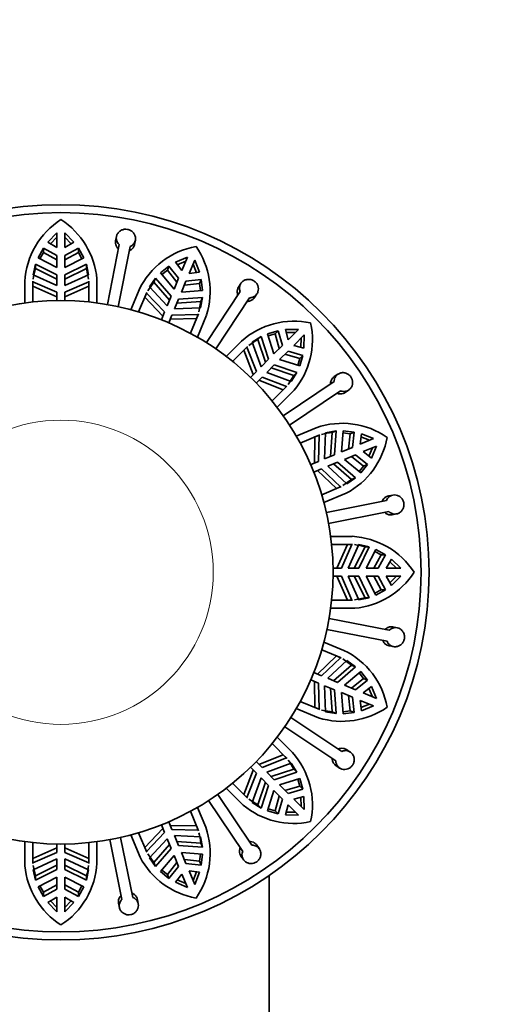
# Model space of a CAD drawing. Units: millimetres. Extents: x 0 to 1478, y 0 to 2749.
# Drawn here: x 833 to 863, y 2008 to 2069 of the extents above; entities that cross this region are included whole.
import ezdxf
from ezdxf import colors
from ezdxf.entities.mleader import LeaderData, LeaderLine
from ezdxf.math import Vec2, Vec3

# ---------------------------------------------------------------- set-up
doc = ezdxf.new("R2010")
doc.units = ezdxf.units.MM
doc.layers.add('DV1_Défaut', color=7, linetype='Continuous')
doc.layers.add('Défaut', color=7, linetype='Continuous')

# ---------------------------------------------------------------- blocks, each defined once
blk = doc.blocks.new('_DOT')
at = {"color": 0}
blk.add_line((0, 0), (-1, 0), dxfattribs=at)
at = {"color": 0, "const_width": 0.333}
blk.add_lwpolyline([(-0.1665, 0, 1), (0.1665, 0, 1)], format="xyb", close=True, dxfattribs=at)
blk = doc.blocks.new('SE')
at = {"layer": 'DV1_Défaut', "color": 7, "linetype": 'Continuous', "lineweight": 35}
for p, q in [((835.185, 2055.236), (835.752, 2055.826)), ((835.752, 2055.826), (835.752, 2054.91)), ((836.252, 2055.826), (836.818, 2055.236)), ((836.252, 2054.91), (836.252, 2055.826)), ((839.473, 2055.582), (839.421, 2055.314)), ((835.752, 2054.91), (835.185, 2055.236)), ((835.353, 2055.139), (835.752, 2055.554)), ((836.252, 2055.554), (836.651, 2055.139)), ((836.818, 2055.236), (836.252, 2054.91)), ((838.901, 2051.331), (839.632, 2055.091)), ((840.599, 2055.085), (840.651, 2055.353)), ((834.575, 2054.261), (834.909, 2054.86)), ((834.691, 2054.201), (834.909, 2054.591)), ((834.909, 2054.86), (834.909, 2054.591)), ((834.909, 2054.86), (835.752, 2054.394)), ((834.909, 2054.591), (835.752, 2054.125)), ((835.752, 2054.394), (835.752, 2053.649)), ((836.252, 2054.394), (837.094, 2054.86)), ((836.252, 2054.125), (837.094, 2054.591)), ((836.252, 2053.649), (836.252, 2054.394)), ((837.094, 2054.86), (837.094, 2054.591)), ((837.094, 2054.86), (837.428, 2054.261)), ((837.094, 2054.591), (837.312, 2054.201)), ((840.319, 2054.957), (839.588, 2051.198)), ((834.27, 2053.2), (834.414, 2053.849)), ((834.414, 2053.849), (834.414, 2053.58)), ((834.414, 2053.849), (835.752, 2053.183)), ((835.752, 2053.649), (834.575, 2054.261)), ((837.428, 2054.261), (836.252, 2053.649)), ((836.252, 2053.183), (837.59, 2053.849)), ((837.59, 2053.849), (837.59, 2053.58)), ((837.59, 2053.849), (837.734, 2053.2)), ((842.215, 2053.309), (842.753, 2053.735)), ((842.753, 2053.735), (842.65, 2053.486)), ((842.753, 2053.735), (843.353, 2052.981)), ((843.152, 2053.976), (843.901, 2054.305)), ((843.551, 2053.458), (843.152, 2053.976)), ((843.27, 2053.823), (843.797, 2054.053)), ((843.901, 2054.305), (843.551, 2053.458)), ((844.013, 2053.267), (844.363, 2054.113)), ((844.259, 2053.861), (844.469, 2053.326)), ((844.363, 2054.113), (844.661, 2053.351)), ((835.752, 2052.517), (834.27, 2053.2)), ((834.414, 2053.58), (835.752, 2052.912)), ((835.752, 2053.183), (835.752, 2052.517)), ((836.252, 2052.912), (837.59, 2053.58)), ((837.734, 2053.2), (836.252, 2052.517)), ((836.252, 2052.517), (836.252, 2053.183)), ((837.59, 2053.58), (837.734, 2052.929)), ((843.068, 2052.293), (842.215, 2053.309)), ((842.299, 2053.209), (842.65, 2053.486)), ((842.65, 2053.486), (843.25, 2052.733)), ((844.661, 2053.351), (844.013, 2053.267)), ((833.752, 2052.78), (833.752, 2051.431)), ((834.252, 2051.49), (834.252, 2052.804)), ((834.252, 2052.804), (834.253, 2052.757)), ((834.253, 2052.757), (834.253, 2052.483)), ((834.253, 2052.757), (835.752, 2052.105)), ((836.252, 2052.105), (837.75, 2052.757)), ((837.75, 2052.757), (837.752, 2052.804)), ((837.75, 2052.757), (837.75, 2052.483)), ((837.752, 2052.804), (837.752, 2051.49)), ((838.252, 2051.431), (838.252, 2052.935)), ((841.423, 2052.195), (841.805, 2052.741)), ((841.527, 2052.446), (841.908, 2052.99)), ((841.908, 2052.99), (841.805, 2052.741)), ((841.805, 2052.741), (842.786, 2051.612)), ((841.908, 2052.99), (842.89, 2051.863)), ((843.353, 2052.981), (843.068, 2052.293)), ((843.53, 2052.102), (843.815, 2052.79)), ((843.712, 2052.542), (844.669, 2052.649)), ((843.815, 2052.79), (844.772, 2052.898)), ((844.772, 2052.898), (844.669, 2052.649)), ((844.669, 2052.649), (844.721, 2052.206)), ((844.772, 2052.898), (844.851, 2052.217)), ((847.246, 2052.655), (847.095, 2052.428)), ((834.253, 2052.483), (835.752, 2051.824)), ((835.752, 2052.105), (835.752, 2051.578)), ((836.252, 2051.824), (837.75, 2052.483)), ((836.252, 2051.578), (836.252, 2052.105)), ((840.888, 2052.256), (840.371, 2051.009)), ((840.856, 2050.873), (841.359, 2052.087)), ((841.342, 2052.043), (841.238, 2051.79)), ((841.359, 2052.087), (841.342, 2052.043)), ((841.342, 2052.043), (842.477, 2050.866)), ((842.635, 2051.247), (841.527, 2052.446)), ((844.851, 2052.217), (843.53, 2052.102)), ((845.091, 2048.947), (847.205, 2052.14)), ((848.096, 2051.765), (848.246, 2051.993)), ((841.238, 2051.79), (842.369, 2050.607)), ((842.89, 2051.863), (842.635, 2051.247)), ((843.097, 2051.056), (843.352, 2051.671)), ((843.248, 2051.421), (844.739, 2051.526)), ((843.352, 2051.671), (844.842, 2051.774)), ((844.739, 2051.526), (844.624, 2050.87)), ((844.842, 2051.774), (844.727, 2051.12)), ((844.842, 2051.774), (844.739, 2051.526)), ((847.788, 2051.754), (845.674, 2048.56)), ((842.477, 2050.866), (842.276, 2050.38)), ((842.737, 2050.189), (842.939, 2050.675)), ((842.939, 2050.675), (844.573, 2050.705)), ((844.727, 2051.12), (843.097, 2051.056)), ((844.592, 2050.748), (844.089, 2049.533)), ((844.573, 2050.705), (844.468, 2050.452)), ((844.529, 2049.287), (845.105, 2050.677)), ((844.573, 2050.705), (844.592, 2050.748)), ((842.831, 2050.415), (844.468, 2050.452)), ((848.909, 2049.505), (849.569, 2049.693)), ((849.308, 2048.241), (848.909, 2049.505)), ((848.949, 2049.381), (849.378, 2049.503)), ((849.569, 2049.693), (849.378, 2049.503)), ((849.378, 2049.503), (849.645, 2048.577)), ((849.569, 2049.693), (849.835, 2048.767)), ((850.03, 2049.763), (850.848, 2049.78)), ((850.2, 2049.133), (850.03, 2049.763)), ((850.08, 2049.577), (850.655, 2049.587)), ((850.848, 2049.78), (850.2, 2049.133)), ((850.554, 2048.779), (851.201, 2049.427)), ((851.201, 2049.427), (851.185, 2048.609)), ((847.28, 2049.041), (846.326, 2048.086)), ((847.943, 2048.971), (848.504, 2049.328)), ((848.508, 2047.44), (847.943, 2048.971)), ((848.504, 2049.328), (848.313, 2049.138)), ((848.313, 2049.138), (848.787, 2047.719)), ((848.504, 2049.328), (848.979, 2047.911)), ((851.009, 2049.234), (850.998, 2048.659)), ((846.721, 2047.775), (847.651, 2048.704)), ((847.618, 2048.67), (847.425, 2048.476)), ((847.425, 2048.476), (848.018, 2046.95)), ((847.651, 2048.704), (847.618, 2048.67)), ((847.618, 2048.67), (848.216, 2047.149)), ((849.835, 2048.767), (849.308, 2048.241)), ((849.662, 2047.887), (850.189, 2048.414)), ((849.999, 2048.224), (850.924, 2047.957)), ((850.189, 2048.414), (851.114, 2048.148)), ((851.185, 2048.609), (850.554, 2048.779)), ((848.979, 2047.911), (848.508, 2047.44)), ((850.927, 2047.488), (849.662, 2047.887)), ((850.924, 2047.957), (850.802, 2047.527)), ((851.114, 2048.148), (850.924, 2047.957)), ((851.114, 2048.148), (850.927, 2047.488)), ((848.216, 2047.149), (847.844, 2046.777)), ((848.861, 2047.086), (849.332, 2047.558)), ((850.393, 2046.522), (848.861, 2047.086)), ((849.141, 2047.366), (850.559, 2046.892)), ((849.332, 2047.558), (850.749, 2047.082)), ((850.749, 2047.082), (850.393, 2046.522)), ((850.749, 2047.082), (850.559, 2046.892)), ((853.307, 2046.976), (853.08, 2046.824)), ((848.198, 2046.423), (848.57, 2046.795)), ((848.371, 2046.596), (849.897, 2046.004)), ((848.57, 2046.795), (850.091, 2046.197)), ((849.897, 2044.375), (853.072, 2046.516)), ((850.559, 2046.892), (850.201, 2046.33)), ((850.125, 2046.229), (849.196, 2045.3)), ((849.508, 2044.904), (850.572, 2045.968)), ((850.091, 2046.197), (849.897, 2046.004)), ((850.091, 2046.197), (850.125, 2046.229)), ((853.463, 2045.936), (850.288, 2043.794)), ((853.752, 2045.829), (853.978, 2045.982)), ((851.955, 2043.624), (850.708, 2043.107)), ((852.477, 2041.675), (852.541, 2043.306)), ((852.541, 2043.306), (853.196, 2043.421)), ((852.947, 2043.318), (852.842, 2041.826)), ((853.196, 2043.421), (852.947, 2043.318)), ((853.196, 2043.421), (853.093, 2041.93)), ((853.523, 2042.108), (853.638, 2043.43)), ((853.627, 2043.299), (854.071, 2043.248)), ((853.638, 2043.43), (854.319, 2043.351)), ((854.319, 2043.351), (854.071, 2043.248)), ((854.319, 2043.351), (854.211, 2042.394)), ((850.954, 2042.668), (852.169, 2043.171)), ((851.873, 2043.047), (851.837, 2041.41)), ((852.126, 2043.152), (851.873, 2043.047)), ((852.126, 2043.152), (852.096, 2041.518)), ((852.169, 2043.171), (852.126, 2043.152)), ((854.071, 2043.248), (853.963, 2042.291)), ((854.688, 2042.591), (854.772, 2043.239)), ((855.535, 2042.942), (854.688, 2042.591)), ((854.747, 2043.048), (855.283, 2042.837)), ((854.772, 2043.239), (855.535, 2042.942)), ((854.211, 2042.394), (853.523, 2042.108)), ((854.88, 2042.129), (855.726, 2042.48)), ((855.397, 2041.73), (854.88, 2042.129)), ((855.474, 2042.375), (855.244, 2041.848)), ((855.726, 2042.48), (855.397, 2041.73)), ((852.096, 2041.518), (851.61, 2041.316)), ((853.093, 2041.93), (852.477, 2041.675)), ((852.668, 2041.213), (853.284, 2041.468)), ((853.284, 2041.468), (854.411, 2040.487)), ((853.714, 2041.647), (854.402, 2041.932)), ((854.73, 2040.794), (853.714, 2041.647)), ((854.154, 2041.829), (854.907, 2041.228)), ((854.402, 2041.932), (855.156, 2041.331)), ((851.802, 2040.854), (852.288, 2041.056)), ((852.028, 2040.948), (853.211, 2039.816)), ((852.288, 2041.056), (853.464, 2039.921)), ((853.867, 2040.106), (852.668, 2041.213)), ((853.033, 2041.364), (854.162, 2040.384)), ((854.907, 2041.228), (854.63, 2040.878)), ((855.156, 2041.331), (854.73, 2040.794)), ((855.156, 2041.331), (854.907, 2041.228)), ((854.162, 2040.384), (853.617, 2040.002)), ((854.411, 2040.487), (853.867, 2040.106)), ((854.411, 2040.487), (854.162, 2040.384)), ((853.508, 2039.938), (852.294, 2039.435)), ((853.464, 2039.921), (853.211, 2039.816)), ((853.464, 2039.921), (853.508, 2039.938)), ((852.43, 2038.95), (853.821, 2039.526)), ((852.587, 2038.312), (856.34, 2039.075)), ((856.733, 2039.41), (856.466, 2039.356)), ((856.48, 2038.389), (852.727, 2037.626)), ((856.705, 2038.18), (856.972, 2038.235)), ((854.202, 2036.83), (852.852, 2036.83)), ((852.911, 2036.33), (854.226, 2036.33)), ((853.905, 2036.329), (853.245, 2034.83)), ((854.179, 2036.329), (853.526, 2034.83)), ((854.179, 2036.329), (853.905, 2036.329)), ((853.938, 2034.83), (854.622, 2036.312)), ((854.226, 2036.33), (853.952, 2036.33)), ((854.226, 2036.33), (854.179, 2036.329)), ((855.001, 2036.168), (854.333, 2034.83)), ((855.27, 2036.168), (854.604, 2034.83)), ((854.622, 2036.312), (855.27, 2036.168)), ((855.27, 2036.168), (855.001, 2036.168)), ((855.07, 2034.83), (855.682, 2036.007)), ((855.622, 2035.891), (856.012, 2035.673)), ((855.682, 2036.007), (856.281, 2035.673)), ((856.012, 2035.673), (855.546, 2034.83)), ((856.281, 2035.673), (855.815, 2034.83)), ((856.281, 2035.673), (856.012, 2035.673)), ((856.332, 2034.83), (856.657, 2035.397)), ((856.657, 2035.397), (857.247, 2034.83)), ((853.526, 2034.83), (853, 2034.83)), ((853.245, 2034.83), (853.526, 2034.83)), ((854.604, 2034.83), (853.938, 2034.83)), ((854.333, 2034.83), (854.604, 2034.83)), ((855.815, 2034.83), (855.07, 2034.83)), ((855.546, 2034.83), (855.815, 2034.83)), ((857.247, 2034.83), (856.332, 2034.83)), ((856.561, 2035.229), (856.975, 2034.83)), ((857.247, 2034.83), (856.975, 2034.83)), ((853, 2034.33), (853.526, 2034.33)), ((853.245, 2034.33), (853.905, 2032.832)), ((853.526, 2034.33), (853.245, 2034.33)), ((853.526, 2034.33), (854.179, 2032.832)), ((854.622, 2032.848), (853.938, 2034.33)), ((853.938, 2034.33), (854.604, 2034.33)), ((854.333, 2034.33), (855.001, 2032.992)), ((854.604, 2034.33), (854.333, 2034.33)), ((854.604, 2034.33), (855.27, 2032.992)), ((855.682, 2033.154), (855.07, 2034.33)), ((855.07, 2034.33), (855.815, 2034.33)), ((855.546, 2034.33), (856.012, 2033.487)), ((855.815, 2034.33), (855.546, 2034.33)), ((855.815, 2034.33), (856.281, 2033.487)), ((856.657, 2033.764), (856.332, 2034.33)), ((856.332, 2034.33), (857.247, 2034.33)), ((856.975, 2034.33), (856.561, 2033.931)), ((857.247, 2034.33), (856.657, 2033.764)), ((857.247, 2034.33), (856.975, 2034.33)), ((856.012, 2033.487), (855.622, 2033.27)), ((856.281, 2033.487), (855.682, 2033.154)), ((856.281, 2033.487), (856.012, 2033.487)), ((854.226, 2032.83), (852.911, 2032.83)), ((854.179, 2032.832), (853.905, 2032.832)), ((854.226, 2032.83), (853.952, 2032.83)), ((854.179, 2032.832), (854.226, 2032.83)), ((855.001, 2032.992), (854.35, 2032.848)), ((855.27, 2032.992), (854.622, 2032.848)), ((855.27, 2032.992), (855.001, 2032.992)), ((852.852, 2032.33), (854.357, 2032.33)), ((852.752, 2031.681), (856.512, 2030.95)), ((856.378, 2030.263), (852.619, 2030.994)), ((857.004, 2031.109), (856.735, 2031.161)), ((852.294, 2029.726), (853.508, 2029.223)), ((853.677, 2029.694), (852.43, 2030.211)), ((856.507, 2029.983), (856.774, 2029.931)), ((853.211, 2029.344), (852.028, 2028.213)), ((853.464, 2029.239), (852.288, 2028.105)), ((853.464, 2029.239), (853.211, 2029.344)), ((853.508, 2029.223), (853.464, 2029.239)), ((853.617, 2029.159), (854.162, 2028.777)), ((852.668, 2027.947), (853.867, 2029.055)), ((854.162, 2028.777), (853.033, 2027.796)), ((854.411, 2028.674), (853.284, 2027.692)), ((853.867, 2029.055), (854.411, 2028.674)), ((854.411, 2028.674), (854.162, 2028.777)), ((852.288, 2028.105), (851.802, 2028.306)), ((853.284, 2027.692), (852.668, 2027.947)), ((853.714, 2027.514), (854.73, 2028.367)), ((854.907, 2027.932), (854.154, 2027.332)), ((854.63, 2028.283), (854.907, 2027.932)), ((854.73, 2028.367), (855.156, 2027.829)), ((855.156, 2027.829), (854.907, 2027.932)), ((851.61, 2027.844), (852.096, 2027.643)), ((851.837, 2027.751), (851.873, 2026.114)), ((852.096, 2027.643), (852.126, 2026.009)), ((852.541, 2025.854), (852.477, 2027.485)), ((852.477, 2027.485), (853.093, 2027.23)), ((852.842, 2027.334), (852.947, 2025.842)), ((854.402, 2027.229), (853.714, 2027.514)), ((855.156, 2027.829), (854.402, 2027.229)), ((854.88, 2027.031), (855.397, 2027.43)), ((855.244, 2027.312), (855.474, 2026.785)), ((855.397, 2027.43), (855.726, 2026.681)), ((853.093, 2027.23), (853.196, 2025.739)), ((853.638, 2025.731), (853.523, 2027.052)), ((853.523, 2027.052), (854.211, 2026.767)), ((853.963, 2026.87), (854.071, 2025.913)), ((854.211, 2026.767), (854.319, 2025.81)), ((855.726, 2026.681), (854.88, 2027.031)), ((850.708, 2026.053), (852.098, 2025.477)), ((852.169, 2025.989), (850.954, 2026.492)), ((852.126, 2026.009), (851.873, 2026.114)), ((852.126, 2026.009), (852.169, 2025.989)), ((854.772, 2025.921), (854.688, 2026.569)), ((854.688, 2026.569), (855.535, 2026.219)), ((855.283, 2026.323), (854.747, 2026.113)), ((855.535, 2026.219), (854.772, 2025.921)), ((850.368, 2025.491), (853.561, 2023.377)), ((852.947, 2025.842), (852.291, 2025.958)), ((853.196, 2025.739), (852.541, 2025.854)), ((853.196, 2025.739), (852.947, 2025.842)), ((854.071, 2025.913), (853.627, 2025.861)), ((854.319, 2025.81), (853.638, 2025.731)), ((854.319, 2025.81), (854.071, 2025.913)), ((853.175, 2022.794), (849.981, 2024.908)), ((850.462, 2023.302), (849.508, 2024.256)), ((849.196, 2023.861), (850.125, 2022.931)), ((849.897, 2023.157), (848.371, 2022.564)), ((850.091, 2022.963), (848.57, 2022.365)), ((850.091, 2022.963), (849.897, 2023.157)), ((850.125, 2022.931), (850.091, 2022.963)), ((854.077, 2023.336), (853.849, 2023.487)), ((847.844, 2022.384), (848.216, 2022.012)), ((848.57, 2022.365), (848.198, 2022.738)), ((848.861, 2022.074), (850.393, 2022.639)), ((850.393, 2022.639), (850.749, 2022.078)), ((853.187, 2022.486), (853.414, 2022.336)), ((848.018, 2022.211), (847.425, 2020.685)), ((848.216, 2022.012), (847.618, 2020.491)), ((847.943, 2020.189), (848.508, 2021.721)), ((848.508, 2021.721), (848.979, 2021.249)), ((849.332, 2021.603), (848.861, 2022.074)), ((850.559, 2022.268), (849.141, 2021.795)), ((850.749, 2022.078), (849.332, 2021.603)), ((850.749, 2022.078), (850.559, 2022.268)), ((847.651, 2020.456), (846.721, 2021.386)), ((848.787, 2021.441), (848.313, 2020.023)), ((848.979, 2021.249), (848.504, 2019.833)), ((849.662, 2021.274), (850.927, 2021.673)), ((850.189, 2020.747), (849.662, 2021.274)), ((850.924, 2021.203), (849.999, 2020.937)), ((850.802, 2021.633), (850.924, 2021.203)), ((851.114, 2021.013), (850.924, 2021.203)), ((850.927, 2021.673), (851.114, 2021.013)), ((845.796, 2020.685), (847.938, 2017.51)), ((846.326, 2021.074), (847.39, 2020.01)), ((847.618, 2020.491), (847.425, 2020.685)), ((847.618, 2020.491), (847.651, 2020.456)), ((848.909, 2019.655), (849.308, 2020.92)), ((849.308, 2020.92), (849.835, 2020.393)), ((849.645, 2020.583), (849.378, 2019.658)), ((851.114, 2021.013), (850.189, 2020.747)), ((850.554, 2020.382), (851.185, 2020.552)), ((850.998, 2020.502), (851.009, 2019.927)), ((851.185, 2020.552), (851.201, 2019.734)), ((845.045, 2018.627), (844.529, 2019.874)), ((847.357, 2017.119), (845.216, 2020.294)), ((848.313, 2020.023), (847.751, 2020.381)), ((848.504, 2019.833), (847.943, 2020.189)), ((848.504, 2019.833), (848.313, 2020.023)), ((849.835, 2020.393), (849.569, 2019.468)), ((850.03, 2019.397), (850.2, 2020.028)), ((850.2, 2020.028), (850.848, 2019.38)), ((851.201, 2019.734), (850.554, 2020.382)), ((844.089, 2019.627), (844.592, 2018.413)), ((849.569, 2019.468), (848.909, 2019.655)), ((849.378, 2019.658), (848.949, 2019.78)), ((849.569, 2019.468), (849.378, 2019.658)), ((850.848, 2019.38), (850.03, 2019.397)), ((850.655, 2019.573), (850.08, 2019.584)), ((842.276, 2018.78), (842.477, 2018.294)), ((842.939, 2018.486), (842.737, 2018.972)), ((844.468, 2018.709), (842.831, 2018.745)), ((844.573, 2018.456), (844.468, 2018.709)), ((840.371, 2018.151), (840.947, 2016.761)), ((841.359, 2017.074), (840.856, 2018.288)), ((842.369, 2018.554), (841.238, 2017.371)), ((842.477, 2018.294), (841.342, 2017.118)), ((844.573, 2018.456), (842.939, 2018.486)), ((843.097, 2018.105), (844.727, 2018.04)), ((843.352, 2017.489), (843.097, 2018.105)), ((844.592, 2018.413), (844.573, 2018.456)), ((844.727, 2018.04), (844.842, 2017.386)), ((833.752, 2017.73), (833.752, 2016.225)), ((834.252, 2016.356), (834.252, 2017.671)), ((835.752, 2017.582), (835.752, 2017.056)), ((836.252, 2017.056), (836.252, 2017.582)), ((837.752, 2017.671), (837.752, 2016.356)), ((838.252, 2016.38), (838.252, 2017.73)), ((839.811, 2014.102), (839.047, 2017.855)), ((839.733, 2017.995), (840.497, 2014.242)), ((841.527, 2016.715), (842.635, 2017.914)), ((842.786, 2017.549), (841.805, 2016.419)), ((842.635, 2017.914), (842.89, 2017.298)), ((844.739, 2017.635), (843.248, 2017.74)), ((844.842, 2017.386), (843.352, 2017.489)), ((844.842, 2017.386), (844.739, 2017.635)), ((848.398, 2017.275), (848.245, 2017.501)), ((835.752, 2017.337), (834.253, 2016.677)), ((835.752, 2017.056), (834.253, 2016.403)), ((837.75, 2016.677), (836.252, 2017.337)), ((837.75, 2016.403), (836.252, 2017.056)), ((841.342, 2017.118), (841.238, 2017.371)), ((841.342, 2017.118), (841.359, 2017.074)), ((841.805, 2016.419), (841.423, 2016.965)), ((842.89, 2017.298), (841.908, 2016.171)), ((842.215, 2015.852), (843.068, 2016.868)), ((843.068, 2016.868), (843.353, 2016.179)), ((843.53, 2017.059), (844.851, 2016.944)), ((843.815, 2016.371), (843.53, 2017.059)), ((844.721, 2016.955), (844.669, 2016.511)), ((844.851, 2016.944), (844.772, 2016.262)), ((847.25, 2016.83), (847.403, 2016.604)), ((834.253, 2016.403), (834.252, 2016.356)), ((834.253, 2016.403), (834.253, 2016.677)), ((834.27, 2015.96), (835.752, 2016.644)), ((834.414, 2015.581), (834.27, 2016.231)), ((835.752, 2016.249), (834.414, 2015.581)), ((835.752, 2016.644), (835.752, 2015.978)), ((836.252, 2016.644), (837.734, 2015.96)), ((836.252, 2015.978), (836.252, 2016.644)), ((837.59, 2015.581), (836.252, 2016.249)), ((837.75, 2016.403), (837.75, 2016.677)), ((837.752, 2016.356), (837.75, 2016.403)), ((841.908, 2016.171), (841.527, 2016.715)), ((841.908, 2016.171), (841.805, 2016.419)), ((843.25, 2016.427), (842.65, 2015.675)), ((843.353, 2016.179), (842.753, 2015.426)), ((844.669, 2016.511), (843.712, 2016.619)), ((844.772, 2016.262), (843.815, 2016.371)), ((844.772, 2016.262), (844.669, 2016.511)), ((834.414, 2015.312), (834.27, 2015.96)), ((835.752, 2015.978), (834.414, 2015.312)), ((834.414, 2015.312), (834.414, 2015.581)), ((837.59, 2015.312), (836.252, 2015.978)), ((837.734, 2015.96), (837.59, 2015.312)), ((837.59, 2015.312), (837.59, 2015.581)), ((842.753, 2015.426), (842.215, 2015.852)), ((842.65, 2015.675), (842.299, 2015.952)), ((842.753, 2015.426), (842.65, 2015.675)), ((843.152, 2015.185), (843.551, 2015.702)), ((843.551, 2015.702), (843.901, 2014.856)), ((844.363, 2015.047), (844.013, 2015.894)), ((844.013, 2015.894), (844.661, 2015.81)), ((844.469, 2015.834), (844.259, 2015.299)), ((844.661, 2015.81), (844.363, 2015.047)), ((849.002, 1984.58), (849.002, 2015.607)), ((834.575, 2014.9), (835.752, 2015.512)), ((834.909, 2014.57), (834.691, 2014.96)), ((835.752, 2015.035), (834.909, 2014.57)), ((835.752, 2015.512), (835.752, 2014.767)), ((836.252, 2015.512), (837.428, 2014.9)), ((836.252, 2014.767), (836.252, 2015.512)), ((837.094, 2014.57), (836.252, 2015.035)), ((837.312, 2014.96), (837.094, 2014.57)), ((843.901, 2014.856), (843.152, 2015.185)), ((843.797, 2015.108), (843.27, 2015.338)), ((834.909, 2014.301), (834.575, 2014.9)), ((835.752, 2014.767), (834.909, 2014.301)), ((834.909, 2014.301), (834.909, 2014.57)), ((837.094, 2014.301), (836.252, 2014.767)), ((837.428, 2014.9), (837.094, 2014.301)), ((837.094, 2014.301), (837.094, 2014.57)), ((835.185, 2013.925), (835.752, 2014.25)), ((835.752, 2013.334), (835.185, 2013.925)), ((835.752, 2013.607), (835.353, 2014.021)), ((835.752, 2014.25), (835.752, 2013.334)), ((836.252, 2013.334), (836.252, 2014.25)), ((836.252, 2014.25), (836.818, 2013.925)), ((836.651, 2014.021), (836.252, 2013.607)), ((836.818, 2013.925), (836.252, 2013.334)), ((839.601, 2013.877), (839.656, 2013.61)), ((840.832, 2013.849), (840.777, 2014.116))]:
    blk.add_line(p, q, dxfattribs=at)
for radius in [23, 22.5, 17]:
    blk.add_circle((836.002, 2034.58), radius, dxfattribs=at)
at = {"layer": 'DV1_Défaut', "color": 7, "linetype": 'Continuous', "lineweight": 18}
blk.add_circle((836.002, 2034.58), 9.516, dxfattribs=at)
at = {"layer": 'DV1_Défaut', "color": 7, "linetype": 'Continuous', "lineweight": 35}
for centre, radius, start, end in [((829.694, 2045.509), 57, 0, 60), ((829.694, 2045.509), 45, 0, 60), ((838.648, 2052.515), 4.904, 122.66272, 176.89393), ((833.331, 2052.485), 4.941, 5.22468, 57.2825), ((845.31, 2050.137), 4.904, 100.16272, 154.39393), ((840.386, 2052.145), 4.941, 342.72468, 34.7825), ((837.579, 2052.537), 3.332, 161.77003, 173.24719), ((850.554, 2045.39), 4.904, 77.66272, 131.89393), ((846.774, 2049.13), 4.941, 320.22468, 12.2825), ((849.814, 2046.163), 3.332, 116.77003, 128.2472), ((853.583, 2038.998), 4.904, 55.16272, 109.39393), ((853.195, 2039.995), 3.332, 94.27003, 105.74719), ((851.522, 2043.9), 4.941, 297.72468, 349.7825), ((853.936, 2031.934), 4.904, 32.66272, 86.89393), ((853.959, 2033.003), 3.332, 71.77003, 83.24719), ((853.907, 2037.251), 4.941, 275.22468, 327.2825), ((851.558, 2025.272), 4.904, 10.16272, 64.39393), ((853.566, 2030.196), 4.941, 252.72468, 304.7825), ((846.812, 2020.028), 4.904, 347.66272, 41.89393), ((847.584, 2020.768), 3.332, 26.77003, 38.2472), ((850.551, 2023.808), 4.941, 230.22468, 282.2825), ((840.42, 2016.998), 4.904, 325.16272, 19.39393), ((841.417, 2017.387), 3.332, 4.27003, 15.74719), ((838.672, 2016.675), 4.941, 185.22468, 237.2825), ((833.355, 2016.646), 4.904, 302.66272, 356.89393), ((834.425, 2016.623), 3.332, 341.77003, 353.24719), ((845.321, 2019.06), 4.941, 207.72468, 259.7825), ((804.694, 2015.954), 70, 270, 0), ((804.694, 2015.954), 82, 270, 0)]:
    blk.add_arc(centre, radius, start, end, dxfattribs=at)
for points, knots in [([(839.632, 2055.091), (839.597, 2055.125), (839.566, 2055.163), (839.542, 2055.203), (839.521, 2055.237), (839.504, 2055.273), (839.492, 2055.309), (839.471, 2055.37), (839.461, 2055.435), (839.463, 2055.498), (839.465, 2055.561), (839.479, 2055.625), (839.503, 2055.685), (839.528, 2055.745), (839.564, 2055.801), (839.609, 2055.851), (839.654, 2055.9), (839.708, 2055.943), (839.769, 2055.975), (839.828, 2056.007), (839.895, 2056.029), (839.962, 2056.04), (840.028, 2056.05), (840.097, 2056.049), (840.163, 2056.037), (840.227, 2056.026), (840.29, 2056.004), (840.348, 2055.972), (840.404, 2055.941), (840.457, 2055.901), (840.5, 2055.854), (840.545, 2055.806), (840.582, 2055.751), (840.609, 2055.693), (840.636, 2055.633), (840.653, 2055.568), (840.658, 2055.504), (840.664, 2055.439), (840.658, 2055.372), (840.64, 2055.31), (840.623, 2055.248), (840.594, 2055.189), (840.555, 2055.137), (840.517, 2055.086), (840.468, 2055.041), (840.413, 2055.006), (840.384, 2054.987), (840.352, 2054.971), (840.319, 2054.957)], [0, 0, 0, 0, 0.049504, 0.049504, 0.049504, 0.090176, 0.090176, 0.090176, 0.157821, 0.157821, 0.157821, 0.225413, 0.225413, 0.225413, 0.293804, 0.293804, 0.293804, 0.362711, 0.362711, 0.362711, 0.430787, 0.430787, 0.430787, 0.496896, 0.496896, 0.496896, 0.561301, 0.561301, 0.561301, 0.625531, 0.625531, 0.625531, 0.691162, 0.691162, 0.691162, 0.758751, 0.758751, 0.758751, 0.827552, 0.827552, 0.827552, 0.896201, 0.896201, 0.896201, 0.963832, 0.963832, 0.963832, 1, 1, 1, 1]), ([(839.58, 2054.825), (839.555, 2054.849), (839.532, 2054.876), (839.512, 2054.904), (839.475, 2054.956), (839.446, 2055.015), (839.43, 2055.075), (839.413, 2055.136), (839.407, 2055.2), (839.413, 2055.262), (839.415, 2055.279), (839.417, 2055.297), (839.421, 2055.314)], [0, 0, 0, 0, 0.188651, 0.188651, 0.188651, 0.544974, 0.544974, 0.544974, 0.90108, 0.90108, 0.90108, 1, 1, 1, 1]), ([(840.598, 2055.085), (840.594, 2055.06), (840.587, 2055.036), (840.579, 2055.012), (840.558, 2054.952), (840.525, 2054.895), (840.483, 2054.846), (840.442, 2054.798), (840.391, 2054.756), (840.334, 2054.724), (840.313, 2054.712), (840.29, 2054.701), (840.267, 2054.691)], [0, 0, 0, 0, 0.142494, 0.142494, 0.142494, 0.506354, 0.506354, 0.506354, 0.865057, 0.865057, 0.865057, 1, 1, 1, 1]), ([(847.205, 2052.14), (847.185, 2052.185), (847.172, 2052.232), (847.164, 2052.279), (847.158, 2052.318), (847.156, 2052.357), (847.159, 2052.396), (847.163, 2052.46), (847.178, 2052.523), (847.205, 2052.581), (847.231, 2052.639), (847.268, 2052.693), (847.313, 2052.738), (847.359, 2052.784), (847.414, 2052.823), (847.474, 2052.851), (847.534, 2052.879), (847.601, 2052.898), (847.669, 2052.905), (847.736, 2052.911), (847.806, 2052.907), (847.873, 2052.89), (847.938, 2052.875), (848.001, 2052.848), (848.057, 2052.812), (848.112, 2052.776), (848.162, 2052.732), (848.203, 2052.681), (848.244, 2052.631), (848.277, 2052.573), (848.299, 2052.513), (848.322, 2052.452), (848.335, 2052.387), (848.337, 2052.323), (848.34, 2052.257), (848.331, 2052.191), (848.311, 2052.129), (848.291, 2052.067), (848.26, 2052.008), (848.22, 2051.957), (848.181, 2051.906), (848.131, 2051.863), (848.075, 2051.83), (848.02, 2051.797), (847.958, 2051.774), (847.894, 2051.763), (847.859, 2051.757), (847.824, 2051.754), (847.788, 2051.754)], [0, 0, 0, 0, 0.049504, 0.049504, 0.049504, 0.090176, 0.090176, 0.090176, 0.157821, 0.157821, 0.157821, 0.225413, 0.225413, 0.225413, 0.293804, 0.293804, 0.293804, 0.362711, 0.362711, 0.362711, 0.430787, 0.430787, 0.430787, 0.496896, 0.496896, 0.496896, 0.561301, 0.561301, 0.561301, 0.625531, 0.625531, 0.625531, 0.691162, 0.691162, 0.691162, 0.758751, 0.758751, 0.758751, 0.827552, 0.827552, 0.827552, 0.896201, 0.896201, 0.896201, 0.963832, 0.963832, 0.963832, 1, 1, 1, 1]), ([(847.055, 2051.914), (847.043, 2051.942), (847.034, 2051.97), (847.026, 2051.998), (847.01, 2052.06), (847.004, 2052.124), (847.01, 2052.186), (847.016, 2052.249), (847.033, 2052.31), (847.06, 2052.366), (847.07, 2052.387), (847.082, 2052.408), (847.095, 2052.427)], [0, 0, 0, 0, 0.161187, 0.161187, 0.161187, 0.513245, 0.513245, 0.513245, 0.867493, 0.867493, 0.867493, 1, 1, 1, 1]), ([(848.095, 2051.765), (848.085, 2051.749), (848.073, 2051.734), (848.061, 2051.719), (848.02, 2051.67), (847.97, 2051.628), (847.914, 2051.597), (847.858, 2051.566), (847.796, 2051.545), (847.731, 2051.535), (847.701, 2051.53), (847.67, 2051.528), (847.639, 2051.528)], [0, 0, 0, 0, 0.1078859, 0.1078859, 0.1078859, 0.4721888, 0.4721888, 0.4721888, 0.8314559, 0.8314559, 0.8314559, 1, 1, 1, 1]), ([(853.072, 2046.516), (853.071, 2046.565), (853.076, 2046.614), (853.087, 2046.66), (853.097, 2046.698), (853.11, 2046.735), (853.127, 2046.77), (853.155, 2046.828), (853.194, 2046.88), (853.24, 2046.924), (853.287, 2046.967), (853.342, 2047.002), (853.401, 2047.027), (853.461, 2047.052), (853.526, 2047.067), (853.593, 2047.07), (853.659, 2047.073), (853.728, 2047.065), (853.794, 2047.045), (853.858, 2047.025), (853.921, 2046.994), (853.976, 2046.954), (854.03, 2046.914), (854.078, 2046.865), (854.116, 2046.81), (854.154, 2046.757), (854.183, 2046.696), (854.201, 2046.634), (854.219, 2046.572), (854.228, 2046.506), (854.226, 2046.442), (854.224, 2046.377), (854.211, 2046.312), (854.188, 2046.252), (854.165, 2046.19), (854.131, 2046.132), (854.09, 2046.083), (854.048, 2046.033), (853.996, 2045.99), (853.94, 2045.958), (853.884, 2045.927), (853.821, 2045.906), (853.757, 2045.896), (853.694, 2045.887), (853.628, 2045.89), (853.564, 2045.904), (853.53, 2045.911), (853.496, 2045.922), (853.463, 2045.936)], [0, 0, 0, 0, 0.049504, 0.049504, 0.049504, 0.090176, 0.090176, 0.090176, 0.157821, 0.157821, 0.157821, 0.225413, 0.225413, 0.225413, 0.293804, 0.293804, 0.293804, 0.362711, 0.362711, 0.362711, 0.430787, 0.430787, 0.430787, 0.496896, 0.496896, 0.496896, 0.561301, 0.561301, 0.561301, 0.625531, 0.625531, 0.625531, 0.691162, 0.691162, 0.691162, 0.758751, 0.758751, 0.758751, 0.827552, 0.827552, 0.827552, 0.896201, 0.896201, 0.896201, 0.963832, 0.963832, 0.963832, 1, 1, 1, 1]), ([(852.847, 2046.365), (852.846, 2046.419), (852.853, 2046.473), (852.867, 2046.524), (852.883, 2046.585), (852.911, 2046.644), (852.947, 2046.694), (852.983, 2046.745), (853.029, 2046.789), (853.08, 2046.824)], [0, 0, 0, 0, 0.294544, 0.294544, 0.294544, 0.646938, 0.646938, 0.646938, 1, 1, 1, 1]), ([(853.752, 2045.829), (853.715, 2045.805), (853.676, 2045.785), (853.635, 2045.77), (853.575, 2045.749), (853.51, 2045.738), (853.446, 2045.74), (853.382, 2045.741), (853.317, 2045.754), (853.256, 2045.778), (853.25, 2045.78), (853.244, 2045.782), (853.239, 2045.785)], [0, 0, 0, 0, 0.247472, 0.247472, 0.247472, 0.609603, 0.609603, 0.609603, 0.966447, 0.966447, 0.966447, 1, 1, 1, 1]), ([(856.075, 2039.021), (856.093, 2039.067), (856.117, 2039.111), (856.145, 2039.15), (856.183, 2039.201), (856.229, 2039.245), (856.281, 2039.28), (856.333, 2039.314), (856.392, 2039.339), (856.453, 2039.353), (856.457, 2039.354), (856.461, 2039.355), (856.465, 2039.356)], [0, 0, 0, 0, 0.268754, 0.268754, 0.268754, 0.621175, 0.621175, 0.621175, 0.976414, 0.976414, 0.976414, 1, 1, 1, 1]), ([(856.34, 2039.075), (856.358, 2039.121), (856.381, 2039.163), (856.409, 2039.202), (856.433, 2039.234), (856.459, 2039.263), (856.488, 2039.289), (856.536, 2039.331), (856.592, 2039.365), (856.652, 2039.387), (856.711, 2039.409), (856.775, 2039.421), (856.839, 2039.421), (856.904, 2039.421), (856.971, 2039.41), (857.033, 2039.387), (857.096, 2039.365), (857.156, 2039.331), (857.209, 2039.287), (857.261, 2039.245), (857.307, 2039.192), (857.343, 2039.133), (857.378, 2039.076), (857.403, 2039.012), (857.418, 2038.947), (857.432, 2038.883), (857.435, 2038.816), (857.428, 2038.752), (857.422, 2038.687), (857.404, 2038.623), (857.378, 2038.565), (857.351, 2038.506), (857.314, 2038.45), (857.27, 2038.403), (857.225, 2038.355), (857.172, 2038.315), (857.115, 2038.285), (857.057, 2038.255), (856.993, 2038.235), (856.929, 2038.228), (856.865, 2038.22), (856.799, 2038.224), (856.736, 2038.24), (856.674, 2038.256), (856.614, 2038.284), (856.561, 2038.321), (856.532, 2038.341), (856.505, 2038.364), (856.48, 2038.389)], [0, 0, 0, 0, 0.049504, 0.049504, 0.049504, 0.090176, 0.090176, 0.090176, 0.157821, 0.157821, 0.157821, 0.225413, 0.225413, 0.225413, 0.293804, 0.293804, 0.293804, 0.362711, 0.362711, 0.362711, 0.430787, 0.430787, 0.430787, 0.496896, 0.496896, 0.496896, 0.561301, 0.561301, 0.561301, 0.625531, 0.625531, 0.625531, 0.691162, 0.691162, 0.691162, 0.758751, 0.758751, 0.758751, 0.827552, 0.827552, 0.827552, 0.896201, 0.896201, 0.896201, 0.963832, 0.963832, 0.963832, 1, 1, 1, 1]), ([(856.705, 2038.18), (856.667, 2038.172), (856.628, 2038.169), (856.589, 2038.17), (856.525, 2038.171), (856.461, 2038.184), (856.401, 2038.209), (856.363, 2038.225), (856.326, 2038.245), (856.292, 2038.269), (856.264, 2038.289), (856.238, 2038.311), (856.214, 2038.335)], [0, 0, 0, 0, 0.220633, 0.220633, 0.220633, 0.583597, 0.583597, 0.583597, 0.81486, 0.81486, 0.81486, 1, 1, 1, 1]), ([(856.246, 2031.002), (856.282, 2031.038), (856.322, 2031.07), (856.364, 2031.095), (856.419, 2031.128), (856.479, 2031.151), (856.54, 2031.162), (856.601, 2031.174), (856.665, 2031.174), (856.727, 2031.163), (856.73, 2031.162), (856.732, 2031.162), (856.735, 2031.161)], [0, 0, 0, 0, 0.276078, 0.276078, 0.276078, 0.628498, 0.628498, 0.628498, 0.983781, 0.983781, 0.983781, 1, 1, 1, 1]), ([(856.512, 2030.95), (856.546, 2030.985), (856.584, 2031.015), (856.625, 2031.04), (856.658, 2031.061), (856.694, 2031.078), (856.731, 2031.09), (856.791, 2031.111), (856.856, 2031.121), (856.919, 2031.119), (856.983, 2031.117), (857.047, 2031.103), (857.106, 2031.078), (857.166, 2031.054), (857.223, 2031.018), (857.272, 2030.973), (857.321, 2030.928), (857.364, 2030.873), (857.396, 2030.813), (857.428, 2030.754), (857.45, 2030.687), (857.461, 2030.62), (857.471, 2030.554), (857.47, 2030.485), (857.459, 2030.419), (857.447, 2030.355), (857.425, 2030.291), (857.394, 2030.234), (857.363, 2030.177), (857.322, 2030.125), (857.275, 2030.081), (857.228, 2030.037), (857.173, 2030), (857.114, 2029.973), (857.054, 2029.946), (856.99, 2029.929), (856.926, 2029.923), (856.86, 2029.918), (856.794, 2029.924), (856.732, 2029.941), (856.67, 2029.959), (856.61, 2029.988), (856.558, 2030.027), (856.507, 2030.065), (856.462, 2030.114), (856.427, 2030.169), (856.408, 2030.198), (856.392, 2030.23), (856.378, 2030.263)], [0, 0, 0, 0, 0.049504, 0.049504, 0.049504, 0.090176, 0.090176, 0.090176, 0.157821, 0.157821, 0.157821, 0.225413, 0.225413, 0.225413, 0.293804, 0.293804, 0.293804, 0.362711, 0.362711, 0.362711, 0.430787, 0.430787, 0.430787, 0.496896, 0.496896, 0.496896, 0.561301, 0.561301, 0.561301, 0.625531, 0.625531, 0.625531, 0.691162, 0.691162, 0.691162, 0.758751, 0.758751, 0.758751, 0.827552, 0.827552, 0.827552, 0.896201, 0.896201, 0.896201, 0.963832, 0.963832, 0.963832, 1, 1, 1, 1]), ([(856.507, 2029.983), (856.467, 2029.991), (856.428, 2030.003), (856.392, 2030.02), (856.354, 2030.037), (856.317, 2030.059), (856.284, 2030.085), (856.234, 2030.123), (856.191, 2030.172), (856.157, 2030.226), (856.14, 2030.254), (856.125, 2030.284), (856.113, 2030.315)], [0, 0, 0, 0, 0.228348, 0.228348, 0.228348, 0.466065, 0.466065, 0.466065, 0.819966, 0.819966, 0.819966, 1, 1, 1, 1]), ([(853.336, 2023.527), (853.376, 2023.544), (853.419, 2023.557), (853.461, 2023.565), (853.524, 2023.576), (853.588, 2023.577), (853.649, 2023.566), (853.711, 2023.556), (853.771, 2023.534), (853.825, 2023.502), (853.833, 2023.497), (853.841, 2023.492), (853.848, 2023.487)], [0, 0, 0, 0, 0.240062, 0.240062, 0.240062, 0.592449, 0.592449, 0.592449, 0.94748, 0.94748, 0.94748, 1, 1, 1, 1]), ([(853.187, 2022.486), (853.158, 2022.505), (853.132, 2022.526), (853.108, 2022.55), (853.078, 2022.579), (853.052, 2022.613), (853.029, 2022.649), (852.997, 2022.702), (852.973, 2022.762), (852.961, 2022.825), (852.953, 2022.863), (852.949, 2022.903), (852.949, 2022.943)], [0, 0, 0, 0, 0.19052, 0.19052, 0.19052, 0.428892, 0.428892, 0.428892, 0.783194, 0.783194, 0.783194, 1, 1, 1, 1]), ([(853.561, 2023.377), (853.606, 2023.397), (853.653, 2023.41), (853.7, 2023.418), (853.739, 2023.424), (853.778, 2023.426), (853.817, 2023.423), (853.881, 2023.419), (853.944, 2023.404), (854.002, 2023.377), (854.06, 2023.351), (854.114, 2023.314), (854.159, 2023.269), (854.205, 2023.223), (854.244, 2023.168), (854.272, 2023.108), (854.301, 2023.048), (854.319, 2022.981), (854.326, 2022.913), (854.333, 2022.846), (854.328, 2022.776), (854.312, 2022.709), (854.296, 2022.644), (854.269, 2022.581), (854.233, 2022.525), (854.198, 2022.47), (854.153, 2022.42), (854.102, 2022.379), (854.052, 2022.338), (853.994, 2022.305), (853.934, 2022.283), (853.873, 2022.26), (853.808, 2022.247), (853.744, 2022.245), (853.678, 2022.242), (853.612, 2022.251), (853.551, 2022.271), (853.488, 2022.29), (853.429, 2022.322), (853.378, 2022.362), (853.328, 2022.401), (853.284, 2022.451), (853.251, 2022.507), (853.219, 2022.562), (853.196, 2022.624), (853.184, 2022.688), (853.178, 2022.723), (853.175, 2022.758), (853.175, 2022.794)], [0, 0, 0, 0, 0.049504, 0.049504, 0.049504, 0.090176, 0.090176, 0.090176, 0.157821, 0.157821, 0.157821, 0.225413, 0.225413, 0.225413, 0.293804, 0.293804, 0.293804, 0.362711, 0.362711, 0.362711, 0.430787, 0.430787, 0.430787, 0.496896, 0.496896, 0.496896, 0.561301, 0.561301, 0.561301, 0.625531, 0.625531, 0.625531, 0.691162, 0.691162, 0.691162, 0.758751, 0.758751, 0.758751, 0.827552, 0.827552, 0.827552, 0.896201, 0.896201, 0.896201, 0.963832, 0.963832, 0.963832, 1, 1, 1, 1]), ([(847.938, 2017.51), (847.986, 2017.511), (848.035, 2017.506), (848.081, 2017.494), (848.119, 2017.485), (848.157, 2017.472), (848.191, 2017.455), (848.249, 2017.427), (848.301, 2017.388), (848.345, 2017.342), (848.388, 2017.295), (848.424, 2017.24), (848.448, 2017.181), (848.473, 2017.121), (848.488, 2017.056), (848.491, 2016.989), (848.494, 2016.923), (848.486, 2016.854), (848.466, 2016.788), (848.447, 2016.724), (848.415, 2016.661), (848.375, 2016.606), (848.336, 2016.552), (848.286, 2016.504), (848.232, 2016.465), (848.178, 2016.428), (848.117, 2016.399), (848.055, 2016.381), (847.993, 2016.362), (847.927, 2016.354), (847.863, 2016.356), (847.798, 2016.358), (847.733, 2016.371), (847.673, 2016.394), (847.611, 2016.417), (847.553, 2016.45), (847.504, 2016.492), (847.454, 2016.534), (847.411, 2016.585), (847.38, 2016.642), (847.348, 2016.698), (847.327, 2016.761), (847.318, 2016.825), (847.309, 2016.888), (847.311, 2016.954), (847.325, 2017.018), (847.333, 2017.052), (847.344, 2017.086), (847.357, 2017.119)], [0, 0, 0, 0, 0.049504, 0.049504, 0.049504, 0.090176, 0.090176, 0.090176, 0.157821, 0.157821, 0.157821, 0.225413, 0.225413, 0.225413, 0.293804, 0.293804, 0.293804, 0.362711, 0.362711, 0.362711, 0.430787, 0.430787, 0.430787, 0.496896, 0.496896, 0.496896, 0.561301, 0.561301, 0.561301, 0.625531, 0.625531, 0.625531, 0.691162, 0.691162, 0.691162, 0.758751, 0.758751, 0.758751, 0.827552, 0.827552, 0.827552, 0.896201, 0.896201, 0.896201, 0.963832, 0.963832, 0.963832, 1, 1, 1, 1]), ([(847.786, 2017.735), (847.804, 2017.735), (847.822, 2017.734), (847.84, 2017.733), (847.904, 2017.728), (847.967, 2017.712), (848.024, 2017.687), (848.082, 2017.661), (848.134, 2017.625), (848.179, 2017.582), (848.203, 2017.557), (848.226, 2017.53), (848.245, 2017.501)], [0, 0, 0, 0, 0.0977679, 0.0977679, 0.0977679, 0.4494427, 0.4494427, 0.4494427, 0.8029679, 0.8029679, 0.8029679, 1, 1, 1, 1]), ([(847.25, 2016.83), (847.223, 2016.871), (847.201, 2016.916), (847.186, 2016.962), (847.167, 2017.023), (847.158, 2017.088), (847.161, 2017.152), (847.165, 2017.216), (847.18, 2017.28), (847.205, 2017.341), (847.205, 2017.342), (847.206, 2017.342), (847.206, 2017.343)], [0, 0, 0, 0, 0.2785657, 0.2785657, 0.2785657, 0.6387783, 0.6387783, 0.6387783, 0.9951501, 0.9951501, 0.9951501, 1, 1, 1, 1]), ([(839.601, 2013.878), (839.599, 2013.887), (839.598, 2013.896), (839.596, 2013.905), (839.587, 2013.968), (839.59, 2014.034), (839.604, 2014.097), (839.618, 2014.159), (839.644, 2014.219), (839.679, 2014.274), (839.701, 2014.307), (839.728, 2014.339), (839.757, 2014.368)], [0, 0, 0, 0, 0.052891, 0.052891, 0.052891, 0.417677, 0.417677, 0.417677, 0.777707, 0.777707, 0.777707, 1, 1, 1, 1]), ([(840.443, 2014.507), (840.483, 2014.491), (840.521, 2014.471), (840.556, 2014.447), (840.609, 2014.411), (840.655, 2014.366), (840.691, 2014.315), (840.727, 2014.264), (840.754, 2014.207), (840.77, 2014.146), (840.773, 2014.137), (840.775, 2014.127), (840.777, 2014.117)], [0, 0, 0, 0, 0.235382, 0.235382, 0.235382, 0.587757, 0.587757, 0.587757, 0.94275, 0.94275, 0.94275, 1, 1, 1, 1]), ([(840.497, 2014.242), (840.542, 2014.224), (840.585, 2014.2), (840.623, 2014.172), (840.655, 2014.149), (840.684, 2014.123), (840.71, 2014.094), (840.752, 2014.046), (840.786, 2013.99), (840.808, 2013.93), (840.831, 2013.871), (840.842, 2013.806), (840.843, 2013.742), (840.843, 2013.678), (840.831, 2013.611), (840.809, 2013.549), (840.786, 2013.486), (840.752, 2013.425), (840.709, 2013.373), (840.666, 2013.321), (840.613, 2013.274), (840.555, 2013.239), (840.498, 2013.204), (840.434, 2013.178), (840.368, 2013.164), (840.305, 2013.15), (840.238, 2013.146), (840.173, 2013.153), (840.108, 2013.16), (840.045, 2013.178), (839.986, 2013.204), (839.927, 2013.231), (839.872, 2013.268), (839.825, 2013.312), (839.777, 2013.357), (839.736, 2013.41), (839.706, 2013.467), (839.676, 2013.525), (839.656, 2013.589), (839.649, 2013.653), (839.641, 2013.717), (839.646, 2013.783), (839.662, 2013.846), (839.677, 2013.908), (839.705, 2013.968), (839.742, 2014.021), (839.762, 2014.05), (839.785, 2014.077), (839.811, 2014.102)], [0, 0, 0, 0, 0.049504, 0.049504, 0.049504, 0.090176, 0.090176, 0.090176, 0.157821, 0.157821, 0.157821, 0.225413, 0.225413, 0.225413, 0.293804, 0.293804, 0.293804, 0.362711, 0.362711, 0.362711, 0.430787, 0.430787, 0.430787, 0.496896, 0.496896, 0.496896, 0.561301, 0.561301, 0.561301, 0.625531, 0.625531, 0.625531, 0.691162, 0.691162, 0.691162, 0.758751, 0.758751, 0.758751, 0.827552, 0.827552, 0.827552, 0.896201, 0.896201, 0.896201, 0.963832, 0.963832, 0.963832, 1, 1, 1, 1])]:
    blk.add_open_spline(points, degree=3, knots=knots, dxfattribs=at)

msp = doc.modelspace()

# ---------------------------------------------------------------- block references
at = {"layer": 'Défaut'}
msp.add_blockref('SE', (0, 0), dxfattribs=at)

# ---------------------------------------------------------------- leaders
at = {"layer": 'Défaut', "color": 7, "linetype": 'Continuous', "lineweight": 18}
ml = msp.add_multileader_mtext('Standard', dxfattribs=at)
ml.set_content('{\\pxsm0.9;\\fSolid Edge ISO|b1||i0||c0|p34;\\W1.;10/09/2021\\P}', color=256)
ml.set_leader_properties()
ml.set_arrow_properties(name='DOT')
ml.build(insert=Vec2(0, 0))
ml.multileader.update_dxf_attribs({"leader_type": 0, "dogleg_length": 0, "arrow_head_size": 12})
ctx = ml.context
ctx.base_point, ctx.char_height, ctx.arrow_head_size, ctx.landing_gap_size = Vec3(1390.407, 2741.88), 12, 12, 4.2
notes = []
notes.append((ctx, [(0, (0, 0, 0), (0, 0), (1, 0), 1, [])]))
ctx.mtext.insert = Vec3(1392.407, 2748)
for ctx, leaders in notes:
    for number, flags, end, landing, length, lines in leaders:
        leader = LeaderData()
        leader.index, (leader.has_last_leader_line, leader.has_dogleg_vector, leader.attachment_direction) = number, flags
        leader.last_leader_point, leader.dogleg_vector, leader.dogleg_length = Vec3(end), Vec3(landing), length
        for number, points, colour, breaks in lines:
            line = LeaderLine()
            line.index, line.vertices, line.color, line.breaks = number, Vec3.list(points), colors.encode_raw_color(colour), breaks
            leader.lines.append(line)
        ctx.leaders.append(leader)

doc.saveas('drawing.dxf')
